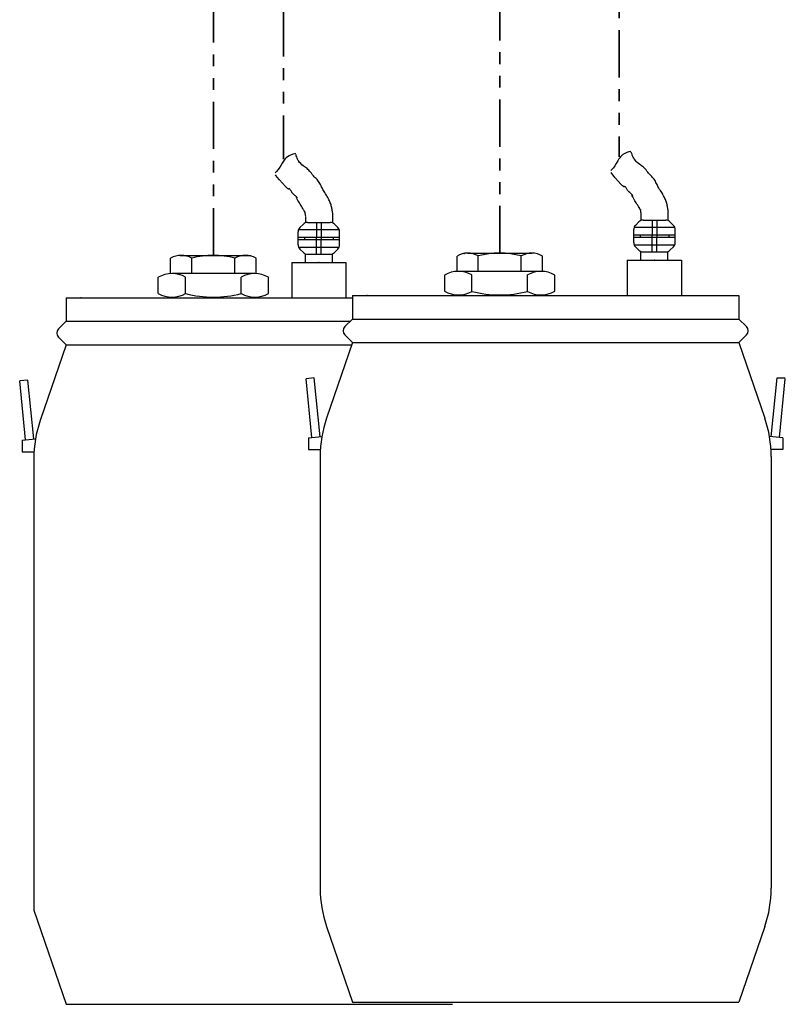
# Model space of a CAD drawing. Units: millimetres. Extents: x -71 to 3604, y 25 to 4799.
# Drawn here: x 2957 to 3604, y 2276 to 3109 of the extents above; entities that cross this region are included whole.
import ezdxf

# ---------------------------------------------------------------- set-up
doc = ezdxf.new("R2010")
doc.units = ezdxf.units.MM
doc.header["$LTSCALE"] = 20
doc.linetypes.add('ACISOTGB', pattern=[9, 4, -1, 1, -1, 1, -1])
doc.layers.add('AM_6', color=2, linetype='Continuous', lineweight=35)

msp = doc.modelspace()

# ---------------------------------------------------------------- linework, layer by layer
for p, q in [((3180.65, 2990.63), (3179.94, 2989.64)), ((3181.4, 2991.56), (3180.65, 2990.63)), ((3182.24, 2992.41), (3181.4, 2991.56)), ((3183.39, 2993.35), (3182.24, 2992.41)), ((3184.89, 2994.28), (3183.39, 2993.35)), ((3186.52, 2995.03), (3184.89, 2994.28)), ((3188.25, 2995.63), (3186.52, 2995.03)), ((3190.08, 2996.07), (3188.25, 2995.63)), ((3190.68, 2994.5), (3190.34, 2995.37)), ((3190.78, 2994.25), (3190.68, 2994.5)), ((3191.16, 2993.26), (3190.78, 2994.25)), ((3191.56, 2992.27), (3191.16, 2993.26)), ((3191.99, 2991.31), (3191.56, 2992.27)), ((3192.47, 2990.38), (3191.99, 2991.31)), ((3463.58, 2991.53), (3462.6, 2989.96)), ((3464.28, 2992.52), (3463.58, 2991.53)), ((3465.04, 2993.45), (3464.28, 2992.52)), ((3465.87, 2994.3), (3465.04, 2993.45)), ((3467.02, 2995.24), (3465.87, 2994.3)), ((3468.52, 2996.17), (3467.02, 2995.24)), ((3470.15, 2996.92), (3468.52, 2996.17)), ((3471.89, 2997.51), (3470.15, 2996.92)), ((3473.71, 2997.95), (3471.89, 2997.51)), ((3474.32, 2996.38), (3473.98, 2997.26)), ((3474.41, 2996.14), (3474.32, 2996.38)), ((3474.8, 2995.14), (3474.41, 2996.14)), ((3475.19, 2994.16), (3474.8, 2995.14)), ((3475.63, 2993.2), (3475.19, 2994.16)), ((3476.11, 2992.26), (3475.63, 2993.2)), ((3476.51, 2991.59), (3476.11, 2992.26)), ((3476.7, 2991.32), (3476.51, 2991.59)), ((3477.29, 2990.53), (3476.7, 2991.32)), ((3478.17, 2989.54), (3477.29, 2990.53)), ((3175.33, 2982.26), (3174.24, 2981)), ((3176.41, 2983.77), (3175.33, 2982.26)), ((3175.33, 2982.26), (3175.33, 2982.26)), ((3177.71, 2985.91), (3176.41, 2983.77)), ((3178.96, 2988.07), (3177.71, 2985.91)), ((3179.94, 2989.64), (3178.96, 2988.07)), ((3192.88, 2989.71), (3192.47, 2990.38)), ((3193.06, 2989.43), (3192.88, 2989.71)), ((3193.66, 2988.64), (3193.06, 2989.43)), ((3194.54, 2987.66), (3193.66, 2988.64)), ((3195.5, 2986.73), (3194.54, 2987.66)), ((3196.53, 2985.87), (3195.5, 2986.73)), ((3197.6, 2985.05), (3196.53, 2985.87)), ((3198.38, 2984.48), (3197.6, 2985.05)), ((3197.6, 2985.05), (3197.6, 2985.05)), ((3199.15, 2983.92), (3198.38, 2984.48)), ((3199.91, 2983.35), (3199.15, 2983.92)), ((3200.64, 2982.75), (3199.91, 2983.35)), ((3201.33, 2982.12), (3200.64, 2982.75)), ((3202.12, 2981.27), (3201.33, 2982.12)), ((3201.33, 2982.12), (3201.33, 2982.12)), ((3457.87, 2982.89), (3456.69, 2981.73)), ((3458.96, 2984.15), (3457.87, 2982.89)), ((3460.04, 2985.66), (3458.96, 2984.15)), ((3458.96, 2984.15), (3458.96, 2984.15)), ((3461.34, 2987.8), (3460.04, 2985.66)), ((3462.6, 2989.96), (3461.34, 2987.8)), ((3479.14, 2988.62), (3478.17, 2989.54)), ((3480.17, 2987.76), (3479.14, 2988.62)), ((3481.24, 2986.93), (3480.17, 2987.76)), ((3482.01, 2986.37), (3481.24, 2986.93)), ((3481.24, 2986.93), (3481.24, 2986.93)), ((3482.78, 2985.81), (3482.01, 2986.37)), ((3483.54, 2985.24), (3482.78, 2985.81)), ((3484.27, 2984.64), (3483.54, 2985.24)), ((3484.96, 2984.01), (3484.27, 2984.64)), ((3485.76, 2983.16), (3484.96, 2984.01)), ((3484.96, 2984.01), (3484.96, 2984.01)), ((3486.5, 2982.25), (3485.76, 2983.16)), ((3487.22, 2981.32), (3486.5, 2982.25)), ((3174.24, 2981), (3173.05, 2979.84)), ((3173.86, 2977.35), (3173.3, 2978.27)), ((3174.75, 2976.16), (3173.86, 2977.35)), ((3176.75, 2973.77), (3174.75, 2976.16)), ((3202.86, 2980.36), (3202.12, 2981.27)), ((3203.58, 2979.43), (3202.86, 2980.36)), ((3204.3, 2978.5), (3203.58, 2979.43)), ((3205.06, 2977.6), (3204.3, 2978.5)), ((3205.25, 2977.38), (3205.06, 2977.6)), ((3206.05, 2976.54), (3205.25, 2977.38)), ((3206.87, 2975.72), (3206.05, 2976.54)), ((3207.7, 2974.9), (3206.87, 2975.72)), ((3208.49, 2974.06), (3207.7, 2974.9)), ((3209.05, 2973.4), (3208.49, 2974.06)), ((3457.49, 2979.24), (3456.94, 2980.15)), ((3458.38, 2978.05), (3457.49, 2979.24)), ((3460.39, 2975.65), (3458.38, 2978.05)), ((3462.86, 2972.87), (3460.39, 2975.65)), ((3487.94, 2980.39), (3487.22, 2981.32)), ((3488.69, 2979.48), (3487.94, 2980.39)), ((3488.88, 2979.27), (3488.69, 2979.48)), ((3489.68, 2978.42), (3488.88, 2979.27)), ((3490.51, 2977.6), (3489.68, 2978.42)), ((3491.33, 2976.79), (3490.51, 2977.6)), ((3492.12, 2975.95), (3491.33, 2976.79)), ((3492.68, 2975.29), (3492.12, 2975.95)), ((3493.31, 2974.45), (3492.68, 2975.29)), ((3492.68, 2975.29), (3492.68, 2975.29)), ((3493.89, 2973.56), (3493.31, 2974.45)), ((3179.22, 2970.98), (3176.75, 2973.77)), ((3181.63, 2968.4), (3179.22, 2970.98)), ((3183.09, 2966.97), (3181.63, 2968.4)), ((3183.78, 2966.39), (3183.09, 2966.97)), ((3184.03, 2966.21), (3183.78, 2966.39)), ((3184.17, 2966.14), (3184.03, 2966.21)), ((3184.29, 2966.09), (3184.17, 2966.14)), ((3184.34, 2966.08), (3184.29, 2966.09)), ((3184.38, 2966.07), (3184.34, 2966.08)), ((3184.42, 2966.07), (3184.38, 2966.07)), ((3184.46, 2966.08), (3184.42, 2966.07)), ((3184.49, 2966.08), (3184.46, 2966.08)), ((3184.52, 2966.09), (3184.49, 2966.08)), ((3184.55, 2966.11), (3184.52, 2966.09)), ((3184.57, 2966.12), (3184.55, 2966.11)), ((3184.61, 2966.16), (3184.57, 2966.12)), ((3184.68, 2966.25), (3184.61, 2966.16)), ((3184.72, 2966.3), (3184.68, 2966.25)), ((3184.74, 2966.32), (3184.72, 2966.3)), ((3184.75, 2966.33), (3184.74, 2966.32)), ((3184.78, 2966.35), (3184.75, 2966.33)), ((3184.8, 2966.36), (3184.78, 2966.35)), ((3184.82, 2966.36), (3184.8, 2966.36)), ((3184.85, 2966.37), (3184.82, 2966.36)), ((3184.88, 2966.36), (3184.85, 2966.37)), ((3184.91, 2966.36), (3184.88, 2966.36)), ((3184.95, 2966.34), (3184.91, 2966.36)), ((3185.14, 2966.22), (3184.95, 2966.34)), ((3185.43, 2965.97), (3185.14, 2966.22)), ((3185.79, 2965.58), (3185.43, 2965.97)), ((3185.43, 2965.97), (3185.43, 2965.97)), ((3186.08, 2965.22), (3185.79, 2965.58)), ((3209.68, 2972.56), (3209.05, 2973.4)), ((3209.05, 2973.4), (3209.05, 2973.4)), ((3210.25, 2971.68), (3209.68, 2972.56)), ((3210.79, 2970.76), (3210.25, 2971.68)), ((3211.3, 2969.82), (3210.79, 2970.76)), ((3211.78, 2968.88), (3211.3, 2969.82)), ((3212.18, 2968.07), (3211.78, 2968.88)), ((3211.78, 2968.88), (3211.78, 2968.88)), ((3212.58, 2967.26), (3212.18, 2968.07)), ((3212.98, 2966.46), (3212.58, 2967.26)), ((3213.4, 2965.67), (3212.98, 2966.46)), ((3213.84, 2964.89), (3213.4, 2965.67)), ((3465.27, 2970.29), (3462.86, 2972.87)), ((3466.73, 2968.85), (3465.27, 2970.29)), ((3467.41, 2968.27), (3466.73, 2968.85)), ((3467.67, 2968.1), (3467.41, 2968.27)), ((3467.81, 2968.03), (3467.67, 2968.1)), ((3467.92, 2967.98), (3467.81, 2968.03)), ((3467.97, 2967.97), (3467.92, 2967.98)), ((3468.01, 2967.96), (3467.97, 2967.97)), ((3468.05, 2967.96), (3468.01, 2967.96)), ((3468.09, 2967.96), (3468.05, 2967.96)), ((3468.12, 2967.97), (3468.09, 2967.96)), ((3468.15, 2967.98), (3468.12, 2967.97)), ((3468.18, 2967.99), (3468.15, 2967.98)), ((3468.2, 2968.01), (3468.18, 2967.99)), ((3468.25, 2968.05), (3468.2, 2968.01)), ((3468.32, 2968.14), (3468.25, 2968.05)), ((3468.35, 2968.19), (3468.32, 2968.14)), ((3468.37, 2968.2), (3468.35, 2968.19)), ((3468.39, 2968.22), (3468.37, 2968.2)), ((3468.41, 2968.23), (3468.39, 2968.22)), ((3468.43, 2968.24), (3468.41, 2968.23)), ((3468.46, 2968.25), (3468.43, 2968.24)), ((3468.48, 2968.25), (3468.46, 2968.25)), ((3468.51, 2968.25), (3468.48, 2968.25)), ((3468.55, 2968.24), (3468.51, 2968.25)), ((3468.59, 2968.23), (3468.55, 2968.24)), ((3468.78, 2968.11), (3468.59, 2968.23)), ((3469.06, 2967.86), (3468.78, 2968.11)), ((3469.43, 2967.47), (3469.06, 2967.86)), ((3469.06, 2967.86), (3469.06, 2967.86)), ((3469.71, 2967.11), (3469.43, 2967.47)), ((3470.03, 2966.61), (3469.71, 2967.11)), ((3470.35, 2965.97), (3470.03, 2966.61)), ((3470.6, 2965.47), (3470.35, 2965.97)), ((3470.81, 2965.12), (3470.6, 2965.47)), ((3494.43, 2972.65), (3493.89, 2973.56)), ((3494.93, 2971.71), (3494.43, 2972.65)), ((3495.41, 2970.77), (3494.93, 2971.71)), ((3495.81, 2969.96), (3495.41, 2970.77)), ((3495.41, 2970.77), (3495.41, 2970.77)), ((3496.21, 2969.15), (3495.81, 2969.96)), ((3496.62, 2968.35), (3496.21, 2969.15)), ((3497.04, 2967.55), (3496.62, 2968.35)), ((3497.48, 2966.77), (3497.04, 2967.55)), ((3498.03, 2965.86), (3497.48, 2966.77)), ((3497.48, 2966.77), (3497.48, 2966.77)), ((3498.61, 2964.96), (3498.03, 2965.86)), ((3186.39, 2964.72), (3186.08, 2965.22)), ((3186.71, 2964.08), (3186.39, 2964.72)), ((3186.96, 2963.59), (3186.71, 2964.08)), ((3187.17, 2963.23), (3186.96, 2963.59)), ((3187.44, 2962.85), (3187.17, 2963.23)), ((3187.78, 2962.43), (3187.44, 2962.85)), ((3188.34, 2961.84), (3187.78, 2962.43)), ((3187.78, 2962.43), (3187.78, 2962.43)), ((3189.05, 2961.21), (3188.34, 2961.84)), ((3189.74, 2960.66), (3189.05, 2961.21)), ((3190.26, 2960.23), (3189.74, 2960.66)), ((3190.78, 2959.74), (3190.26, 2960.23)), ((3191.31, 2959.14), (3190.78, 2959.74)), ((3190.99, 2959.09), (3191, 2959.12)), ((3191, 2959.05), (3190.99, 2959.09)), ((3191, 2959.12), (3191.01, 2959.14)), ((3191.02, 2958.95), (3191, 2959.05)), ((3191.01, 2959.14), (3191.02, 2959.15)), ((3191.02, 2959.15), (3191.04, 2959.15)), ((3191.18, 2958.58), (3191.02, 2958.95)), ((3191.04, 2959.15), (3191.07, 2959.14)), ((3191.07, 2959.14), (3191.1, 2959.13)), ((3191.1, 2959.13), (3191.13, 2959.12)), ((3191.13, 2959.12), (3191.2, 2959.07)), ((3191.67, 2957.65), (3191.18, 2958.58)), ((3191.18, 2958.58), (3191.18, 2958.58)), ((3191.2, 2959.07), (3191.36, 2958.94)), ((3191.45, 2958.96), (3191.31, 2959.14)), ((3191.36, 2958.94), (3191.57, 2958.75)), ((3191.61, 2958.75), (3191.45, 2958.96)), ((3191.57, 2958.75), (3191.61, 2958.75)), ((3192.28, 2956.55), (3191.67, 2957.65)), ((3214.39, 2963.97), (3213.84, 2964.89)), ((3213.84, 2964.89), (3213.84, 2964.89)), ((3214.97, 2963.07), (3214.39, 2963.97)), ((3215.56, 2962.17), (3214.97, 2963.07)), ((3216.14, 2961.27), (3215.56, 2962.17)), ((3216.7, 2960.36), (3216.14, 2961.27)), ((3217.07, 2959.72), (3216.7, 2960.36)), ((3216.7, 2960.36), (3216.7, 2960.36)), ((3217.43, 2959.07), (3217.07, 2959.72)), ((3217.77, 2958.42), (3217.43, 2959.07)), ((3218.11, 2957.76), (3217.77, 2958.42)), ((3218.43, 2957.1), (3218.11, 2957.76)), ((3471.07, 2964.74), (3470.81, 2965.12)), ((3471.42, 2964.32), (3471.07, 2964.74)), ((3471.98, 2963.73), (3471.42, 2964.32)), ((3471.42, 2964.32), (3471.42, 2964.32)), ((3472.69, 2963.1), (3471.98, 2963.73)), ((3473.38, 2962.55), (3472.69, 2963.1)), ((3473.89, 2962.12), (3473.38, 2962.55)), ((3474.41, 2961.62), (3473.89, 2962.12)), ((3474.94, 2961.02), (3474.41, 2961.62)), ((3474.63, 2961.01), (3474.64, 2961.02)), ((3474.63, 2960.98), (3474.63, 2961.01)), ((3474.63, 2960.94), (3474.63, 2960.98)), ((3474.66, 2960.84), (3474.63, 2960.94)), ((3474.64, 2961.02), (3474.66, 2961.03)), ((3474.66, 2961.03), (3474.68, 2961.04)), ((3474.82, 2960.47), (3474.66, 2960.84)), ((3474.68, 2961.04), (3474.7, 2961.03)), ((3474.7, 2961.03), (3474.73, 2961.02)), ((3474.73, 2961.02), (3474.76, 2961)), ((3474.76, 2961), (3474.84, 2960.96)), ((3475.31, 2959.54), (3474.82, 2960.47)), ((3474.82, 2960.47), (3474.82, 2960.47)), ((3474.84, 2960.96), (3474.99, 2960.83)), ((3475.08, 2960.84), (3474.94, 2961.02)), ((3474.99, 2960.83), (3475.2, 2960.64)), ((3475.25, 2960.64), (3475.08, 2960.84)), ((3475.2, 2960.64), (3475.25, 2960.64)), ((3475.91, 2958.44), (3475.31, 2959.54)), ((3476.57, 2957.29), (3475.91, 2958.44)), ((3477.19, 2956.2), (3476.57, 2957.29)), ((3499.19, 2964.06), (3498.61, 2964.96)), ((3499.77, 2963.16), (3499.19, 2964.06)), ((3500.34, 2962.24), (3499.77, 2963.16)), ((3500.71, 2961.61), (3500.34, 2962.24)), ((3500.34, 2962.24), (3500.34, 2962.24)), ((3501.06, 2960.96), (3500.71, 2961.61)), ((3501.41, 2960.31), (3501.06, 2960.96)), ((3501.74, 2959.65), (3501.41, 2960.31)), ((3502.07, 2958.99), (3501.74, 2959.65)), ((3502.48, 2958.13), (3502.07, 2958.99)), ((3502.07, 2958.99), (3502.07, 2958.99)), ((3502.87, 2957.26), (3502.48, 2958.13)), ((3503.24, 2956.38), (3502.87, 2957.26)), ((3192.93, 2955.4), (3192.28, 2956.55)), ((3193.56, 2954.31), (3192.93, 2955.4)), ((3194.09, 2953.41), (3193.56, 2954.31)), ((3194.65, 2952.47), (3194.09, 2953.41)), ((3194.09, 2953.41), (3194.09, 2953.41)), ((3195.25, 2951.51), (3194.65, 2952.47)), ((3195.86, 2950.54), (3195.25, 2951.51)), ((3196.46, 2949.58), (3195.86, 2950.54)), ((3197.04, 2948.65), (3196.46, 2949.58)), ((3218.84, 2956.24), (3218.43, 2957.1)), ((3218.43, 2957.1), (3218.43, 2957.1)), ((3219.23, 2955.37), (3218.84, 2956.24)), ((3219.6, 2954.49), (3219.23, 2955.37)), ((3219.94, 2953.61), (3219.6, 2954.49)), ((3220.23, 2952.7), (3219.94, 2953.61)), ((3220.44, 2951.92), (3220.23, 2952.7)), ((3220.23, 2952.7), (3220.23, 2952.7)), ((3220.63, 2951.12), (3220.44, 2951.92)), ((3220.79, 2950.32), (3220.63, 2951.12)), ((3220.95, 2949.52), (3220.79, 2950.32)), ((3221.09, 2948.71), (3220.95, 2949.52)), ((3477.72, 2955.3), (3477.19, 2956.2)), ((3478.28, 2954.36), (3477.72, 2955.3)), ((3477.72, 2955.3), (3477.72, 2955.3)), ((3478.88, 2953.4), (3478.28, 2954.36)), ((3479.5, 2952.43), (3478.88, 2953.4)), ((3480.1, 2951.47), (3479.5, 2952.43)), ((3480.67, 2950.54), (3480.1, 2951.47)), ((3480.89, 2950.16), (3480.67, 2950.54)), ((3481.01, 2949.94), (3480.89, 2950.16)), ((3481.08, 2949.76), (3481.01, 2949.94)), ((3481.12, 2949.64), (3481.08, 2949.76)), ((3481.19, 2949.44), (3481.12, 2949.64)), ((3481.42, 2948.95), (3481.19, 2949.44)), ((3481.46, 2948.85), (3481.42, 2948.95)), ((3481.62, 2948.57), (3481.46, 2948.85)), ((3503.57, 2955.49), (3503.24, 2956.38)), ((3503.86, 2954.59), (3503.57, 2955.49)), ((3504.08, 2953.8), (3503.86, 2954.59)), ((3503.86, 2954.59), (3503.86, 2954.59)), ((3504.26, 2953.01), (3504.08, 2953.8)), ((3504.43, 2952.21), (3504.26, 2953.01)), ((3504.58, 2951.4), (3504.43, 2952.21)), ((3504.73, 2950.6), (3504.58, 2951.4)), ((3504.87, 2949.83), (3504.73, 2950.6)), ((3504.73, 2950.6), (3504.73, 2950.6)), ((3505.02, 2949.06), (3504.87, 2949.83)), ((3505.16, 2948.29), (3505.02, 2949.06)), ((3197.26, 2948.27), (3197.04, 2948.65)), ((3197.37, 2948.05), (3197.26, 2948.27)), ((3197.44, 2947.87), (3197.37, 2948.05)), ((3197.48, 2947.75), (3197.44, 2947.87)), ((3197.56, 2947.55), (3197.48, 2947.75)), ((3197.78, 2947.06), (3197.56, 2947.55)), ((3197.83, 2946.96), (3197.78, 2947.06)), ((3197.98, 2946.68), (3197.83, 2946.96)), ((3198.04, 2946.6), (3197.98, 2946.68)), ((3198.06, 2946.57), (3198.04, 2946.6)), ((3198.08, 2946.55), (3198.06, 2946.57)), ((3198.09, 2946.54), (3198.08, 2946.55)), ((3198.11, 2946.54), (3198.09, 2946.54)), ((3198.12, 2946.54), (3198.11, 2946.54)), ((3198.13, 2946.54), (3198.12, 2946.54)), ((3198.16, 2946.75), (3198.13, 2946.8)), ((3198.13, 2946.8), (3198.13, 2946.8)), ((3198.13, 2946.8), (3198.13, 2946.79)), ((3198.13, 2946.79), (3198.13, 2946.76)), ((3198.13, 2946.76), (3198.14, 2946.63)), ((3198.14, 2946.63), (3198.13, 2946.55)), ((3198.13, 2946.55), (3198.13, 2946.54)), ((3198.32, 2946.22), (3198.16, 2946.75)), ((3198.44, 2945.77), (3198.32, 2946.22)), ((3198.32, 2946.22), (3198.32, 2946.22)), ((3198.48, 2945.6), (3198.44, 2945.77)), ((3198.46, 2945.25), (3198.47, 2945.34)), ((3198.46, 2945.11), (3198.46, 2945.25)), ((3198.54, 2944.55), (3198.46, 2945.11)), ((3198.47, 2945.34), (3198.48, 2945.4)), ((3198.49, 2945.49), (3198.48, 2945.6)), ((3198.48, 2945.4), (3198.49, 2945.45)), ((3198.49, 2945.45), (3198.49, 2945.49)), ((3198.51, 2942.83), (3198.51, 2937.88)), ((3198.56, 2944.42), (3198.54, 2944.55)), ((3198.7, 2943.71), (3198.56, 2944.42)), ((3198.84, 2943.04), (3198.7, 2943.71)), ((3221.24, 2947.94), (3221.09, 2948.71)), ((3221.09, 2948.71), (3221.09, 2948.71)), ((3221.38, 2947.17), (3221.24, 2947.94)), ((3221.53, 2946.4), (3221.38, 2947.17)), ((3221.41, 2944.85), (3221.41, 2937.88)), ((3221.67, 2945.63), (3221.53, 2946.4)), ((3221.8, 2944.86), (3221.67, 2945.63)), ((3481.67, 2948.49), (3481.62, 2948.57)), ((3481.69, 2948.46), (3481.67, 2948.49)), ((3481.71, 2948.44), (3481.69, 2948.46)), ((3481.73, 2948.43), (3481.71, 2948.44)), ((3481.74, 2948.42), (3481.73, 2948.43)), ((3481.75, 2948.42), (3481.74, 2948.42)), ((3481.76, 2948.43), (3481.75, 2948.42)), ((3481.77, 2948.44), (3481.76, 2948.43)), ((3481.79, 2948.64), (3481.77, 2948.69)), ((3481.77, 2948.69), (3481.77, 2948.68)), ((3481.77, 2948.68), (3481.77, 2948.68)), ((3481.77, 2948.68), (3481.77, 2948.65)), ((3481.77, 2948.65), (3481.78, 2948.51)), ((3481.78, 2948.51), (3481.77, 2948.44)), ((3481.95, 2948.11), (3481.79, 2948.64)), ((3482.08, 2947.66), (3481.95, 2948.11)), ((3481.95, 2948.11), (3481.95, 2948.11)), ((3482.11, 2947.48), (3482.08, 2947.66)), ((3482.09, 2947.14), (3482.1, 2947.23)), ((3482.09, 2947), (3482.09, 2947.14)), ((3482.18, 2946.44), (3482.09, 2947)), ((3482.1, 2947.23), (3482.12, 2947.28)), ((3482.13, 2947.38), (3482.11, 2947.48)), ((3482.12, 2947.28), (3482.13, 2947.34)), ((3482.13, 2947.34), (3482.13, 2947.38)), ((3482.14, 2944.72), (3482.14, 2939.76)), ((3482.2, 2946.31), (3482.18, 2946.44)), ((3482.34, 2945.59), (3482.2, 2946.31)), ((3482.47, 2944.93), (3482.34, 2945.59)), ((3505.04, 2946.74), (3505.04, 2939.76)), ((3505.3, 2947.51), (3505.16, 2948.29)), ((3505.43, 2946.74), (3505.3, 2947.51)), ((3196.82, 2936.42), (3193.89, 2933.49)), ((3200.34, 2937.88), (3219.57, 2937.88)), ((3207.97, 2937.88), (3207.97, 2925.43)), ((3211.95, 2937.88), (3211.95, 2923.44)), ((3223.09, 2936.42), (3226.02, 2933.49)), ((3476.44, 2933.73), (3510.75, 2933.73)), ((3480.46, 2938.3), (3477.53, 2935.37)), ((3483.98, 2939.76), (3503.21, 2939.76)), ((3491.6, 2939.76), (3491.6, 2927.32)), ((3495.58, 2939.76), (3495.58, 2925.33)), ((3506.73, 2938.3), (3509.66, 2935.37)), ((3192.44, 2918.9), (3192.44, 2929.97)), ((3192.44, 2925.43), (3207.97, 2925.43)), ((3192.8, 2931.84), (3227.11, 2931.84)), ((3197.91, 2925.43), (3197.91, 2923.44)), ((3207.97, 2910.99), (3207.97, 2925.43)), ((3207.97, 2925.43), (3211.95, 2925.43)), ((3211.95, 2925.43), (3227.48, 2925.43)), ((3222.06, 2925.43), (3222.06, 2923.44)), ((3227.48, 2918.9), (3227.48, 2929.97)), ((3476.07, 2920.79), (3476.07, 2931.86)), ((3476.07, 2927.32), (3491.6, 2927.32)), ((3476.07, 2925.33), (3491.6, 2925.33)), ((3481.54, 2927.32), (3481.54, 2925.33)), ((3491.6, 2927.32), (3495.58, 2927.32)), ((3491.6, 2912.88), (3491.6, 2927.32)), ((3491.6, 2925.33), (3505.7, 2925.33)), ((3495.58, 2927.32), (3511.11, 2927.32)), ((3495.58, 2912.88), (3495.58, 2925.33)), ((3505.7, 2927.32), (3505.7, 2925.33)), ((3505.7, 2925.33), (3511.11, 2925.33)), ((3511.11, 2920.79), (3511.11, 2931.86)), ((3192.44, 2923.44), (3207.97, 2923.44)), ((3192.8, 2917.03), (3227.11, 2917.03)), ((3207.97, 2923.44), (3222.06, 2923.44)), ((3211.95, 2910.99), (3211.95, 2923.44)), ((3222.06, 2923.44), (3227.48, 2923.44)), ((3476.44, 2918.92), (3510.75, 2918.92)), ((3480.46, 2914.34), (3477.53, 2917.27)), ((3506.73, 2914.34), (3509.66, 2917.27)), ((3084.6, 2894.56), (3084.6, 2907.57)), ((3092.67, 2909.99), (3152.7, 2909.99)), ((3102.52, 2894.56), (3102.52, 2907.66)), ((3138.96, 2894.56), (3138.96, 2907.66)), ((3156.89, 2894.56), (3156.89, 2907.57)), ((3196.82, 2912.45), (3193.9, 2915.38)), ((3198.51, 2904.03), (3198.51, 2910.99)), ((3200.34, 2910.99), (3219.57, 2910.99)), ((3221.41, 2904.02), (3221.41, 2910.99)), ((3223.09, 2912.45), (3226.02, 2915.38)), ((3326.71, 2896.45), (3326.71, 2909.46)), ((3335.75, 2911.88), (3389.96, 2911.88)), ((3344.63, 2896.45), (3344.63, 2909.55)), ((3381.08, 2896.45), (3381.08, 2909.55)), ((3399, 2896.45), (3399, 2909.46)), ((3482.14, 2905.92), (3482.14, 2912.88)), ((3483.98, 2912.88), (3503.21, 2912.88)), ((3505.04, 2905.9), (3505.04, 2912.88)), ((3187.06, 2904.02), (3232.86, 2904.02)), ((3187.06, 2904.02), (3187.06, 2874.15)), ((3232.86, 2904.02), (3232.86, 2874.15)), ((3470.69, 2905.91), (3516.49, 2905.91)), ((3470.69, 2905.91), (3470.69, 2876.04)), ((3516.49, 2905.91), (3516.49, 2876.04)), ((3074.17, 2877.77), (3074.17, 2891.44)), ((3155.67, 2894.56), (3085.81, 2894.56)), ((3097.26, 2877.66), (3097.26, 2891.56)), ((3144.22, 2877.66), (3144.22, 2891.56)), ((3167.32, 2877.77), (3167.32, 2891.44)), ((3316.28, 2879.66), (3316.28, 2893.33)), ((3397.78, 2896.45), (3327.92, 2896.45)), ((3339.37, 2879.55), (3339.37, 2893.45)), ((3386.34, 2879.55), (3386.34, 2893.45)), ((3409.43, 2879.66), (3409.43, 2893.33)), ((2996.3, 2874.15), (3238.41, 2874.15)), ((2996.3, 2874.15), (2996.3, 2854.25)), ((3238.41, 2876.04), (3556.37, 2876.04)), ((3238.41, 2876.04), (3238.41, 2856.13)), ((3556.37, 2876.04), (3564.96, 2876.04)), ((3564.96, 2876.04), (3564.96, 2856.13)), ((2996.3, 2854.24), (2989.86, 2847.81)), ((2996.3, 2854.25), (3236.52, 2854.25)), ((3238.41, 2856.13), (3231.97, 2849.69)), ((3238.41, 2856.13), (3564.96, 2856.13)), ((3564.96, 2856.13), (3571.4, 2849.69)), ((2989.86, 2840.77), (2996.3, 2834.34)), ((3231.97, 2842.66), (3238.41, 2836.22)), ((3571.4, 2842.66), (3564.96, 2836.22)), ((2996.3, 2834.34), (2974.33, 2770.43)), ((2996.3, 2834.33), (3237.76, 2834.33)), ((3238.41, 2836.23), (3216.44, 2772.32)), ((3238.41, 2836.22), (3564.97, 2836.22)), ((3564.96, 2836.23), (3586.93, 2772.32)), ((2963.94, 2804.47), (2957.01, 2803.77)), ((2961.99, 2753.99), (2957.01, 2803.77)), ((2968.92, 2754.69), (2963.94, 2804.47)), ((3206.05, 2806.35), (3199.12, 2805.66)), ((3204.1, 2755.88), (3199.12, 2805.66)), ((3211.03, 2756.57), (3206.06, 2806.35)), ((3592.34, 2756.57), (3597.32, 2806.35)), ((3597.51, 2806.3), (3604.06, 2806.3)), ((3599.27, 2755.88), (3604.25, 2805.66)), ((2959.02, 2753.7), (2970.35, 2754.83)), ((2959.02, 2753.7), (2959.02, 2743.74)), ((3201.13, 2755.58), (3212.46, 2756.72)), ((3201.13, 2755.59), (3201.13, 2745.63)), ((3602.24, 2755.58), (3590.91, 2756.72)), ((3602.25, 2755.59), (3602.25, 2745.63)), ((2959.02, 2743.74), (2968.92, 2743.74)), ((3201.13, 2745.63), (3211.03, 2745.63)), ((3602.25, 2745.63), (3592.34, 2745.63)), ((2968.92, 2738.05), (2968.92, 2689.41)), ((3211.03, 2739.94), (3211.03, 2691.29)), ((3592.34, 2739.94), (3592.34, 2691.29)), ((2968.92, 2693.56), (2968.92, 2356.01)), ((3211.03, 2695.45), (3211.03, 2374.56)), ((3592.34, 2695.45), (3592.34, 2374.56)), ((2968.92, 2356.01), (2996.29, 2276.39)), ((3216.43, 2342.19), (3238.41, 2278.27)), ((3586.94, 2342.19), (3564.97, 2278.27)), ((2996.29, 2276.39), (3322.86, 2276.39)), ((3238.41, 2278.28), (3275.73, 2278.28)), ((3275.74, 2278.28), (3564.97, 2278.28)), ((3300.63, 2278.28), (3337.97, 2278.28))]:
    msp.add_line(p, q)
for centre, radius, start, end in [((3197.41, 2929.97), 4.98, 134.99998, 180.0002), ((3200.34, 2932.9), 4.98, 89.99992, 134.99997), ((3219.57, 2932.9), 4.98, 45.00002, 90.00008), ((3222.5, 2929.97), 4.98, 359.99988, 44.99994), ((3481.05, 2931.85), 4.98, 134.99998, 180.0002), ((3483.98, 2934.78), 4.98, 89.99992, 134.99997), ((3503.21, 2934.78), 4.98, 45.00002, 90.00008), ((3506.14, 2931.85), 4.98, 359.99988, 44.99994), ((3197.41, 2918.9), 4.98, 179.99982, 224.99997), ((3222.5, 2918.9), 4.98, 315.00003, 359.99995), ((3481.05, 2920.79), 4.98, 179.99982, 224.99997), ((3506.14, 2920.79), 4.98, 315.00003, 359.99995), ((3093.63, 2891.92), 18.07, 60.55345, 120.0007), ((3120.74, 2837.71), 72.29, 75.39815, 104.60184), ((3147.85, 2891.92), 18.07, 59.99991, 119.44662), ((3200.34, 2915.97), 4.98, 224.99998, 270), ((3219.57, 2915.97), 4.98, 269.99989, 314.99991), ((3335.75, 2893.81), 18.07, 60.55345, 120.0007), ((3362.85, 2839.6), 72.29, 75.39815, 104.60184), ((3389.96, 2893.81), 18.07, 59.99991, 119.44663), ((3483.98, 2917.86), 4.98, 224.99998, 270), ((3503.21, 2917.86), 4.98, 269.99989, 314.99991), ((3085.81, 2871.28), 23.29, 60.5529, 120.00017), ((3155.67, 2871.28), 23.29, 59.99983, 119.44809), ((3327.92, 2873.17), 23.29, 60.5529, 120.00017), ((3397.78, 2873.17), 23.29, 59.99983, 119.44809), ((3085.81, 2897.94), 23.29, 239.99962, 299.44719), ((3120.74, 2967.8), 93.15, 255.39864, 284.60136), ((3155.67, 2897.94), 23.29, 240.5519, 300.00032), ((3327.92, 2899.83), 23.29, 239.99962, 299.44719), ((3362.85, 2969.69), 93.15, 255.39864, 284.60136), ((3397.78, 2899.83), 23.29, 240.5519, 300.00032), ((3235.49, 2846.18), 4.98, 135.00006, 224.99991), ((3567.88, 2846.18), 4.98, 315.00009, 44.99994), ((2993.38, 2844.29), 4.98, 135.00006, 224.99991), ((3068.48, 2738.05), 99.56, 161.0296, 180.00005), ((3310.59, 2739.94), 99.56, 161.0296, 180.00005), ((3492.79, 2739.94), 99.56, 359.99995, 18.9704), ((3310.59, 2374.56), 99.56, 179.99997, 198.97034), ((3492.78, 2374.56), 99.56, 341.02966, 0.00003)]:
    msp.add_arc(centre, radius, start, end)
for p in [(3332.81, 2911.64), (3209.96, 2904.02), (3493.59, 2905.91), (3008.75, 2874.15), (3250.86, 2876.04)]:
    msp.add_point(p)
at = {"layer": 'AM_6', "linetype": 'ACISOTGB', "ltscale": 0.5}
for p, q in [((3463.7, 3820.54), (3463.7, 2993.4)), ((3180.06, 3748.35), (3180.06, 2991.52)), ((3362.85, 2911.88), (3362.85, 3663.39)), ((3120.74, 2910), (3120.74, 3341.39))]:
    msp.add_line(p, q, dxfattribs=at)

doc.saveas('drawing.dxf')
